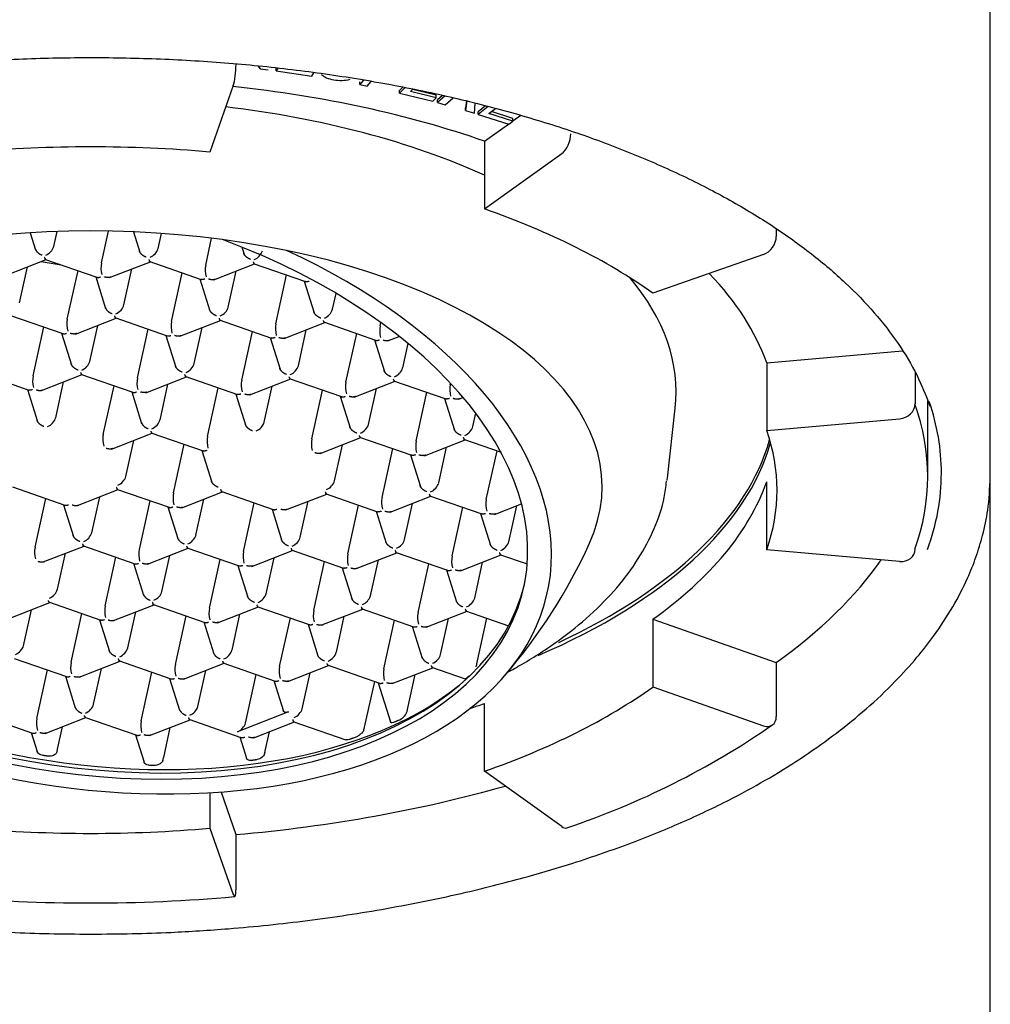
# Model space of a CAD drawing. Units: millimetres. Extents: x -18 to 304, y -18 to 529.
# Drawn here: x 29 to 42, y 489 to 501 of the extents above; entities that cross this region are included whole.
import ezdxf

# ---------------------------------------------------------------- set-up
doc = ezdxf.new("R2010")
doc.units = ezdxf.units.MM
for name, color, linetype in [('$DDT_AUDIT_GENERATED_(424)', 7, 'Continuous'), ('$DDT_AUDIT_GENERATED_(A6)', 7, 'Continuous'), ('Default', 7, 'Continuous')]:
    doc.layers.add(name, color=color, linetype=linetype)

# ---------------------------------------------------------------- blocks, each defined once
blk = doc.blocks.new('SE')
at = {"layer": '$DDT_AUDIT_GENERATED_(424)', "color": 7, "linetype": 'Continuous'}
for p, q in [((41.847, 495.486), (41.847, 501.808)), ((41.847, 486.308), (41.847, 495.449))]:
    blk.add_line(p, q, dxfattribs=at)
for start_param, end_param in [(0, 0.169029), (6.103029, 6.283185)]:
    blk.add_ellipse((30.347, 495.53), major_axis=(10.875, 0), ratio=0.5, start_param=start_param, end_param=end_param, dxfattribs=at)
for points, knots in [([(19.609, 496.355), (19.609, 496.359), (19.643, 496.495), (19.78, 496.786), (20.016, 497.191), (20.328, 497.591), (20.701, 497.977), (21.138, 498.347), (21.634, 498.7), (22.187, 499.034), (22.793, 499.345), (23.449, 499.632), (24.15, 499.892), (24.893, 500.125), (25.672, 500.327), (26.481, 500.497), (27.316, 500.635), (28.172, 500.739), (29.042, 500.809), (29.92, 500.844), (30.802, 500.843), (31.68, 500.808), (32.55, 500.737), (33.405, 500.631), (34.24, 500.492), (35.049, 500.321), (35.827, 500.117), (36.569, 499.884), (37.269, 499.622), (37.924, 499.334), (38.528, 499.022), (39.079, 498.688), (39.572, 498.335), (40.004, 497.966), (40.374, 497.582), (40.678, 497.19), (40.922, 496.782), (41.02, 496.532), (41.076, 496.385)], [0, 0, 0, 0, 0.000755, 0.030098, 0.059136, 0.08791, 0.116506, 0.145001, 0.173451, 0.201891, 0.230337, 0.258799, 0.287284, 0.315792, 0.344322, 0.37287, 0.401434, 0.430011, 0.458597, 0.487189, 0.515785, 0.544381, 0.572974, 0.60156, 0.630136, 0.6587, 0.687247, 0.715774, 0.744278, 0.772756, 0.801206, 0.829629, 0.858029, 0.88642, 0.914817, 0.943256, 0.971796, 1, 1, 1, 1]), ([(18.848, 495.488), (18.854, 495.328), (18.866, 495.089), (18.938, 494.744), (19.025, 494.459), (19.135, 494.185), (19.273, 493.909), (19.438, 493.635), (19.612, 493.389), (19.817, 493.132), (20.076, 492.847), (20.418, 492.524), (20.806, 492.207), (21.218, 491.913), (21.661, 491.635), (22.138, 491.372), (22.648, 491.125), (23.205, 490.889), (23.786, 490.673), (24.348, 490.491), (24.927, 490.325), (25.646, 490.144), (26.548, 489.96), (27.399, 489.83), (28.077, 489.752), (28.657, 489.699), (29.426, 489.649), (29.971, 489.641), (30.347, 489.637)], [0, 0, 0, 0, 0.043866, 0.078521, 0.109242, 0.139063, 0.169496, 0.201893, 0.231993, 0.254139, 0.29115, 0.334226, 0.374123, 0.413339, 0.452521, 0.491674, 0.5308, 0.570384, 0.612995, 0.651234, 0.681822, 0.724301, 0.785278, 0.844034, 0.872675, 0.901504, 0.942757, 1, 1, 1, 1]), ([(30.347, 489.637), (30.724, 489.641), (31.268, 489.649), (32.038, 489.699), (32.617, 489.752), (33.296, 489.83), (34.147, 489.96), (35.088, 490.152), (35.877, 490.353), (36.586, 490.564), (37.258, 490.797), (37.939, 491.075), (38.526, 491.355), (39.033, 491.635), (39.477, 491.913), (39.888, 492.207), (40.277, 492.524), (40.619, 492.847), (40.901, 493.158), (41.152, 493.478), (41.372, 493.815), (41.547, 494.153), (41.669, 494.459), (41.756, 494.744), (41.828, 495.089), (41.84, 495.328), (41.847, 495.488)], [0, 0, 0, 0, 0.057244, 0.098499, 0.127329, 0.15597, 0.214727, 0.275706, 0.325277, 0.362256, 0.412981, 0.461375, 0.508323, 0.547476, 0.586659, 0.625876, 0.665774, 0.708852, 0.745864, 0.777097, 0.819922, 0.860934, 0.890756, 0.921477, 0.956133, 1, 1, 1, 1])]:
    blk.add_open_spline(points, degree=3, knots=knots, dxfattribs=at)
at = {"layer": '$DDT_AUDIT_GENERATED_(A6)', "color": 7, "linetype": 'Continuous'}
for p, q in [((32.484, 500.736), (32.515, 500.696)), ((32.515, 500.696), (32.616, 500.685)), ((32.739, 500.707), (32.718, 500.671)), ((32.718, 500.671), (32.718, 500.706)), ((32.718, 500.671), (33.175, 500.603)), ((33.175, 500.603), (33.201, 500.647)), ((33.835, 500.554), (33.787, 500.497)), ((33.787, 500.497), (33.787, 500.532)), ((33.884, 500.477), (33.935, 500.537)), ((32.171, 500.483), (31.871, 499.634)), ((33.787, 500.497), (33.884, 500.477)), ((34.339, 500.465), (34.297, 500.422)), ((34.367, 500.459), (34.297, 500.387)), ((34.297, 500.387), (34.297, 500.422)), ((34.438, 500.407), (34.467, 500.438)), ((34.766, 500.327), (34.438, 500.407)), ((34.766, 500.362), (34.465, 500.435)), ((34.297, 500.387), (34.723, 500.283)), ((34.723, 500.283), (34.766, 500.327)), ((34.766, 500.327), (34.766, 500.362)), ((34.846, 500.357), (34.781, 500.3)), ((34.878, 500.351), (34.781, 500.266)), ((34.781, 500.266), (34.781, 500.3)), ((34.781, 500.266), (34.879, 500.238)), ((34.879, 500.238), (34.982, 500.328)), ((35.15, 500.288), (35.137, 500.198)), ((35.154, 500.287), (35.137, 500.164)), ((35.137, 500.164), (35.137, 500.198)), ((35.137, 500.164), (35.252, 500.131)), ((35.252, 500.131), (35.263, 500.258)), ((35.395, 500.224), (35.301, 500.15)), ((35.429, 500.215), (35.301, 500.116)), ((35.301, 500.116), (35.301, 500.15)), ((35.439, 500.126), (35.521, 500.191)), ((35.742, 500.064), (35.47, 500.151)), ((35.301, 500.116), (35.692, 499.99)), ((35.742, 500.029), (35.439, 500.126)), ((35.692, 499.99), (35.742, 500.029)), ((35.742, 500.032), (35.845, 500.105)), ((35.742, 500.029), (35.742, 500.064)), ((35.381, 499.773), (35.687, 499.992)), ((35.381, 499.773), (35.381, 498.907)), ((35.381, 498.907), (36.37, 499.614)), ((39.112, 498.654), (39.112, 498.555)), ((29.574, 498.603), (29.642, 498.384)), ((29.877, 498.429), (29.918, 498.619)), ((30.485, 498.218), (30.574, 498.624)), ((30.894, 498.614), (30.975, 498.356)), ((31.21, 498.401), (31.252, 498.594)), ((31.818, 498.19), (31.893, 498.533)), ((32.279, 498.42), (32.308, 498.328)), ((29.257, 498.057), (29.778, 498.26)), ((29.759, 498.267), (30.428, 498.035)), ((38.948, 498.324), (37.535, 497.83)), ((29.44, 497.708), (29.542, 498.168)), ((29.716, 498.236), (29.971, 498.193)), ((30.59, 498.029), (31.111, 498.232)), ((30.773, 497.68), (30.875, 498.14)), ((31.092, 498.239), (31.762, 498.006)), ((31.923, 498.001), (32.444, 498.204)), ((32.425, 498.211), (33.095, 497.978)), ((30.049, 497.497), (30.186, 498.119)), ((30.412, 498.04), (30.539, 497.634)), ((31.382, 497.469), (31.519, 498.091)), ((31.745, 498.012), (31.872, 497.606)), ((32.106, 497.652), (32.208, 498.112)), ((32.715, 497.44), (32.852, 498.063)), ((33.078, 497.984), (33.205, 497.578)), ((33.439, 497.624), (33.484, 497.828)), ((29.323, 497.546), (29.991, 497.314)), ((30.154, 497.308), (30.675, 497.511)), ((30.656, 497.518), (31.324, 497.285)), ((29.613, 496.775), (29.749, 497.398)), ((30.337, 496.959), (30.438, 497.419)), ((30.946, 496.747), (31.082, 497.37)), ((31.487, 497.28), (32.008, 497.483)), ((31.67, 496.931), (31.771, 497.391)), ((31.989, 497.49), (32.659, 497.257)), ((32.82, 497.252), (33.341, 497.455)), ((33.322, 497.462), (33.99, 497.229)), ((34.048, 497.412), (34.057, 497.455)), ((29.976, 497.319), (30.103, 496.913)), ((31.309, 497.291), (31.436, 496.885)), ((32.278, 496.719), (32.415, 497.341)), ((32.642, 497.263), (32.769, 496.857)), ((33.003, 496.902), (33.104, 497.363)), ((33.611, 496.691), (33.748, 497.313)), ((34.153, 497.224), (34.293, 497.278)), ((33.975, 497.235), (34.102, 496.829)), ((34.336, 496.874), (34.405, 497.187)), ((38.989, 496.941), (40.724, 497.094)), ((38.989, 496.941), (38.989, 496.075)), ((28.886, 496.825), (29.557, 496.592)), ((29.718, 496.587), (30.239, 496.79)), ((30.219, 496.797), (30.888, 496.564)), ((31.051, 496.558), (31.572, 496.762)), ((31.552, 496.768), (32.223, 496.535)), ((32.885, 496.74), (33.554, 496.508)), ((40.885, 496.823), (40.885, 496.415)), ((29.901, 496.237), (30.002, 496.698)), ((30.509, 496.026), (30.646, 496.648)), ((31.234, 496.209), (31.335, 496.669)), ((31.842, 495.998), (31.979, 496.62)), ((32.383, 496.53), (32.905, 496.734)), ((32.567, 496.181), (32.668, 496.641)), ((33.716, 496.502), (34.238, 496.705)), ((34.218, 496.712), (34.889, 496.479)), ((34.944, 496.663), (34.948, 496.68)), ((29.539, 496.598), (29.666, 496.192)), ((30.872, 496.57), (30.999, 496.164)), ((32.205, 496.541), (32.332, 496.136)), ((33.175, 495.97), (33.312, 496.592)), ((33.538, 496.513), (33.665, 496.108)), ((33.9, 496.153), (34.001, 496.613)), ((34.508, 495.942), (34.645, 496.564)), ((35.049, 496.474), (35.11, 496.498)), ((34.871, 496.485), (34.998, 496.079)), ((41.047, 495.486), (41.047, 496.454)), ((35.233, 496.125), (35.271, 496.297)), ((37.721, 495.464), (37.821, 496.361)), ((38.989, 496.075), (40.688, 496.225)), ((30.614, 495.837), (31.135, 496.04)), ((31.116, 496.047), (31.786, 495.814)), ((33.782, 495.991), (34.452, 495.758)), ((30.798, 495.488), (30.899, 495.948)), ((31.406, 495.277), (31.543, 495.899)), ((33.28, 495.781), (33.801, 495.984)), ((33.464, 495.432), (33.565, 495.892)), ((34.613, 495.753), (35.134, 495.956)), ((34.797, 495.404), (34.898, 495.864)), ((35.115, 495.963), (35.593, 495.797)), ((31.769, 495.82), (31.896, 495.414)), ((34.072, 495.22), (34.209, 495.843)), ((34.435, 495.764), (34.562, 495.358)), ((35.405, 495.192), (35.542, 495.814)), ((38.989, 494.551), (38.989, 495.417)), ((29.347, 495.354), (30.016, 495.122)), ((30.178, 495.116), (30.699, 495.319)), ((30.68, 495.326), (31.349, 495.093)), ((31.511, 495.088), (32.032, 495.291)), ((32.013, 495.298), (32.682, 495.065)), ((32.844, 495.06), (33.365, 495.263)), ((33.346, 495.27), (34.016, 495.037)), ((34.177, 495.032), (34.698, 495.235)), ((34.679, 495.241), (35.349, 495.009)), ((29.637, 494.583), (29.774, 495.206)), ((30, 495.127), (30.127, 494.721)), ((30.361, 494.767), (30.463, 495.227)), ((30.97, 494.555), (31.107, 495.178)), ((31.694, 494.739), (31.795, 495.199)), ((32.303, 494.527), (32.439, 495.149)), ((33.027, 494.711), (33.128, 495.171)), ((33.636, 494.499), (33.772, 495.121)), ((34.36, 494.682), (34.461, 495.142)), ((35.51, 495.003), (35.855, 495.138)), ((35.693, 494.654), (35.794, 495.114)), ((31.333, 495.099), (31.46, 494.693)), ((32.666, 495.071), (32.793, 494.665)), ((33.999, 495.043), (34.126, 494.637)), ((34.969, 494.471), (35.105, 495.093)), ((35.332, 495.015), (35.459, 494.609)), ((30.244, 494.605), (30.912, 494.372)), ((29.742, 494.395), (30.263, 494.598)), ((29.925, 494.045), (30.026, 494.506)), ((31.075, 494.367), (31.596, 494.57)), ((31.258, 494.017), (31.359, 494.477)), ((31.577, 494.576), (32.247, 494.344)), ((32.408, 494.338), (32.929, 494.542)), ((32.91, 494.548), (33.58, 494.315)), ((33.741, 494.31), (34.262, 494.513)), ((34.242, 494.52), (34.911, 494.288)), ((35.074, 494.282), (35.595, 494.485)), ((35.575, 494.492), (35.929, 494.369)), ((40.688, 494.401), (38.989, 494.551)), ((30.533, 493.834), (30.67, 494.456)), ((30.897, 494.378), (31.024, 493.972)), ((31.866, 493.806), (32.003, 494.428)), ((32.23, 494.35), (32.357, 493.944)), ((32.591, 493.989), (32.692, 494.449)), ((33.199, 493.778), (33.336, 494.4)), ((33.924, 493.961), (34.025, 494.421)), ((34.532, 493.75), (34.669, 494.372)), ((35.257, 493.933), (35.358, 494.393)), ((33.562, 494.321), (33.69, 493.916)), ((34.895, 494.293), (35.023, 493.887)), ((29.305, 493.673), (29.827, 493.877)), ((29.807, 493.883), (30.478, 493.65)), ((30.638, 493.645), (31.16, 493.848)), ((31.14, 493.855), (31.809, 493.623)), ((29.489, 493.324), (29.59, 493.784)), ((30.097, 493.113), (30.234, 493.735)), ((30.822, 493.296), (30.923, 493.756)), ((31.971, 493.617), (32.493, 493.82)), ((32.155, 493.268), (32.256, 493.728)), ((32.473, 493.827), (33.142, 493.595)), ((33.304, 493.589), (33.826, 493.792)), ((33.806, 493.799), (34.475, 493.567)), ((34.637, 493.561), (35.159, 493.764)), ((35.139, 493.771), (35.69, 493.579)), ((30.46, 493.656), (30.587, 493.251)), ((31.43, 493.085), (31.567, 493.707)), ((31.793, 493.628), (31.92, 493.222)), ((32.763, 493.057), (32.9, 493.679)), ((33.126, 493.6), (33.253, 493.194)), ((33.488, 493.24), (33.589, 493.7)), ((34.096, 493.028), (34.233, 493.651)), ((34.821, 493.212), (34.922, 493.672)), ((35.285, 493.093), (35.413, 493.676)), ((37.535, 493.663), (39.112, 493.111)), ((37.535, 493.663), (37.535, 492.797)), ((34.459, 493.572), (34.586, 493.166)), ((29.371, 493.162), (30.04, 492.93)), ((30.202, 492.924), (30.723, 493.127)), ((30.704, 493.134), (31.373, 492.901)), ((31.535, 492.896), (32.056, 493.099)), ((32.037, 493.106), (32.706, 492.873)), ((39.112, 493.111), (39.112, 492.418)), ((29.661, 492.392), (29.798, 493.014)), ((30.386, 492.575), (30.487, 493.035)), ((30.994, 492.363), (31.131, 492.986)), ((31.718, 492.547), (31.82, 493.007)), ((32.868, 492.868), (33.389, 493.071)), ((33.051, 492.519), (33.153, 492.979)), ((33.37, 493.078), (34.039, 492.845)), ((34.201, 492.84), (34.722, 493.043)), ((34.703, 493.05), (35.133, 492.9)), ((30.024, 492.935), (30.151, 492.529)), ((31.357, 492.907), (31.484, 492.501)), ((32.327, 492.335), (32.464, 492.957)), ((32.69, 492.879), (32.812, 492.488)), ((33.85, 492.284), (33.978, 492.866)), ((34.023, 492.851), (34.179, 492.353)), ((34.399, 492.511), (34.497, 492.955)), ((37.535, 492.797), (38.948, 492.302)), ((32.878, 492.478), (32.224, 492.223)), ((35.381, 491.719), (35.381, 492.585)), ((28.935, 492.441), (29.603, 492.208)), ((29.766, 492.203), (30.287, 492.406)), ((30.268, 492.413), (30.936, 492.18)), ((31.099, 492.175), (31.62, 492.378)), ((31.601, 492.384), (32.269, 492.152)), ((32.432, 492.146), (32.953, 492.35)), ((32.934, 492.356), (33.609, 492.122)), ((29.588, 492.214), (29.663, 491.974)), ((29.924, 492.002), (29.987, 492.289)), ((31.281, 491.897), (31.365, 492.278)), ((32.579, 491.981), (32.633, 492.225)), ((30.921, 492.186), (31.03, 491.836)), ((32.254, 492.158), (32.339, 491.886)), ((36.37, 491.013), (35.381, 491.719)), ((31.871, 491.445), (31.871, 490.992)), ((32.014, 491.454), (32.205, 490.91)), ((31.871, 490.992), (32.171, 490.143)), ((32.205, 490.91), (32.205, 490.218))]:
    blk.add_line(p, q, dxfattribs=at)
for centre, radius, start, end in [((33.546, 501.056), 0.506, 259.5707, 283.354), ((29.707, 498.481), 0.177, 292.0986, 342.9303), ((31.04, 498.453), 0.177, 292.0986, 342.9303), ((32.373, 498.425), 0.177, 292.0986, 342.9303), ((30.814, 498.154), 0.335, 168.9083, 194.7482), ((32.147, 498.125), 0.335, 168.9083, 194.7482), ((33.27, 497.676), 0.177, 292.0986, 342.9303), ((30.378, 497.432), 0.335, 168.9083, 194.7482), ((31.711, 497.404), 0.335, 168.9083, 194.7482), ((33.044, 497.376), 0.335, 168.9083, 194.7482), ((34.377, 497.348), 0.335, 168.9083, 194.7482), ((30.168, 497.011), 0.177, 292.0986, 342.9303), ((32.833, 496.955), 0.177, 292.0986, 342.9303), ((34.166, 496.926), 0.177, 292.0986, 342.9303), ((29.941, 496.711), 0.335, 168.9083, 194.7482), ((31.274, 496.683), 0.335, 168.9083, 194.7482), ((32.607, 496.655), 0.335, 168.9083, 194.7482), ((33.94, 496.627), 0.335, 168.9083, 194.7482), ((35.273, 496.598), 0.335, 168.9083, 194.7482), ((29.731, 496.29), 0.177, 292.0986, 342.9303), ((32.397, 496.233), 0.177, 292.0986, 342.9303), ((30.838, 495.962), 0.335, 168.9083, 194.7482), ((32.171, 495.933), 0.335, 168.9083, 194.7482), ((33.504, 495.905), 0.335, 168.9083, 194.7482), ((34.837, 495.877), 0.335, 168.9083, 194.7482), ((31.735, 495.212), 0.335, 168.9083, 194.7482), ((34.401, 495.156), 0.335, 168.9083, 194.7482), ((35.734, 495.128), 0.335, 168.9083, 194.7482), ((30.192, 494.819), 0.177, 292.0986, 342.9303), ((31.525, 494.791), 0.177, 292.0986, 342.9303), ((30.347, 497.522), 7, 319.1171, 335.6447), ((29.965, 494.519), 0.335, 168.9083, 194.7482), ((31.298, 494.491), 0.335, 168.9083, 194.7482), ((32.631, 494.463), 0.335, 168.9083, 194.7482), ((33.964, 494.435), 0.335, 168.9083, 194.7482), ((35.297, 494.407), 0.335, 168.9083, 194.7482), ((29.755, 494.098), 0.177, 292.0986, 342.9303), ((33.754, 494.013), 0.177, 292.0986, 342.9303), ((30.862, 493.77), 0.335, 168.9083, 194.7482), ((32.195, 493.741), 0.335, 168.9083, 194.7482), ((33.528, 493.713), 0.335, 168.9083, 194.7482), ((34.861, 493.685), 0.335, 168.9083, 194.7482), ((30.652, 493.348), 0.177, 292.0986, 342.9303), ((31.985, 493.32), 0.177, 292.0986, 342.9303), ((33.318, 493.292), 0.177, 292.0986, 342.9303), ((30.426, 493.048), 0.335, 168.9083, 194.7482), ((31.759, 493.02), 0.335, 168.9083, 194.7482), ((33.092, 492.992), 0.335, 168.9083, 194.7482), ((34.425, 492.964), 0.335, 168.9083, 194.7482), ((30.216, 492.627), 0.177, 292.0986, 342.9303), ((31.549, 492.599), 0.177, 292.0986, 342.9303), ((34.21, 492.552), 0.196, 292.2293, 336.5197), ((29.99, 492.327), 0.335, 168.9083, 194.7482), ((31.323, 492.299), 0.335, 168.9083, 194.7482), ((33.102, 500.945), 10.492, 288.5293, 304.6333), ((30.347, 511.109), 21.073, 264.9884, 275.0116)]:
    blk.add_arc(centre, radius, start, end, dxfattribs=at)
for centre, major_axis, ratio, start_param, end_param in [((32.171, 500.657), (0.018, 0.199), 0.150384, 3.671846, 5.242642), ((33.534, 500.681), (-0.259, 0), 0.5, 0.4308, 1.256845), ((30.347, 496.179), (8.775, 0), 0.5, 0.959931, 1.361981), ((30.347, 496.569), (-7.485, 0), 0.5, 3.974921, 4.479559), ((36.37, 499.787), (-0.066, -0.189), 0.496732, 0.61395, 2.184746), ((30.347, 495.313), (8.775, 0), 0.5, 1.396263, 1.745329), ((30.347, 495.356), (6.538, 0), 0.5, 1.177614, 3.942358), ((30.347, 495.313), (8.775, 0), 0.5, 0.610865, 0.959931), ((29.878, 495.389), (-6.006, 1.321), 0.587991, 0.250917, 4.477064), ((38.948, 498.498), (0.116, 0.163), 0.709406, 3.93027, 5.501066), ((29.878, 495.389), (-6.308, 1.387), 0.587991, 1.002395, 4.354388), ((30.347, 495.356), (-6.538, 0), 0.5, 2.919004, 4.319207), ((30.347, 496.569), (-7.485, 0), 0.5, 3.085971, 3.5423), ((30.347, 496.179), (8.775, 0), 0.5, 0.174533, 0.448464), ((30.688, 497.647), (0.0777, 0.0753), 0.527482, 4.039275, 5.610071), ((32.021, 497.619), (0.0777, 0.0753), 0.527482, 4.039275, 5.610071), ((31.585, 496.897), (0.0777, 0.0753), 0.527482, 4.039275, 5.610071), ((40.688, 496.398), (-0.189, -0.067), 0.852869, 1.278636, 2.849432), ((30.347, 495.486), (-10.7, 0), 0.5, 2.96706, 3.316126), ((31.148, 496.176), (0.0777, 0.0753), 0.527482, 4.039275, 5.610071), ((33.814, 496.12), (0.0777, 0.0753), 0.527482, 4.039275, 5.610071), ((35.147, 496.092), (0.0777, 0.0753), 0.527482, 4.039275, 5.610071), ((30.347, 495.313), (-8.775, 0), 0.5, 2.96706, 3.316126), ((30.347, 496.526), (-8.775, 0), 0.5, 2.280973, 3.00298), ((30.347, 496.569), (-8.766, 0), 0.5, 2.32234, 3.001398), ((29.896, 495.468), (-6.006, 1.321), 0.587991, 0.253922, 3.130408), ((30.712, 495.455), (0.0777, 0.0753), 0.527482, 4.039275, 5.610071), ((33.378, 495.398), (0.0777, 0.0753), 0.527482, 4.039275, 5.610071), ((34.711, 495.37), (0.0777, 0.0753), 0.527482, 4.039275, 5.610071), ((30.347, 496.179), (8.775, 0), 0.5, 5.67232, 6.108652), ((30.347, 495.67), (7.385, 0), 0.5, -0.063946, -0.055621), ((29.913, 495.547), (-6.063, 1.333), 0.587991, 0.443237, 2.698356), ((32.942, 494.677), (0.0777, 0.0753), 0.527482, 4.039275, 5.610071), ((34.275, 494.649), (0.0777, 0.0753), 0.527482, 4.039275, 5.610071), ((35.608, 494.621), (0.0777, 0.0753), 0.527482, 4.039275, 5.610071), ((40.688, 494.575), (-0.189, 0.067), 0.852869, 1.862957, 3.433753), ((30.347, 496.179), (10.7, 0), 0.5, 5.67232, 5.948555), ((31.173, 493.984), (0.0777, 0.0753), 0.527482, 4.039275, 5.610071), ((32.506, 493.956), (0.0777, 0.0753), 0.527482, 4.039275, 5.610071), ((35.171, 493.9), (0.0777, 0.0753), 0.527482, 4.039275, 5.610071), ((29.403, 493.291), (0.0777, 0.0753), 0.527482, 4.039275, 5.610071), ((34.735, 493.178), (0.0777, 0.0753), 0.527482, 4.039275, 5.610071), ((34.828, 493.252), (0.419, -0.255), 0.792914, 0.162233, 0.265417), ((30.347, 495.313), (8.775, 0), 0.5, 5.323254, 5.67232), ((32.966, 492.485), (0.0777, 0.0753), 0.527482, 4.039275, 5.610071), ((34.32, 492.764), (-0.009, -0.412), 0.258016, 0.793548, 0.91644), ((30.347, 496.179), (8.775, 0), 0.5, -0.984882, -0.959931), ((38.948, 492.475), (-0.116, 0.163), 0.709406, 2.352916, 3.923712), ((32.241, 492.302), (0.0777, 0.0753), 0.527482, 4.039275, 5.610071), ((33.454, 492.422), (0.362, -0.221), 0.792914, 0.146097, 0.265353), ((29.83, 492.303), (-0.01, -0.49), 0.258016, 0.813293, 0.916498), ((32.486, 492.278), (-0.01, -0.485), 0.258016, 0.812341, 0.916496), ((31.185, 492.204), (-0.011, -0.5), 0.258016, 0.815352, 0.916502), ((30.347, 496.179), (10.7, 0), 0.5, 4.886922, 5.230273), ((30.347, 495.313), (-8.775, 0), 0.5, 1.396263, 1.745329), ((36.37, 491.186), (-0.066, 0.189), 0.496732, 2.527643, 3.141876), ((32.171, 490.316), (-0.018, 0.199), 0.150384, 2.61134, 4.182136)]:
    blk.add_ellipse(centre, major_axis=major_axis, ratio=ratio, start_param=start_param, end_param=end_param, dxfattribs=at)
for points, weights in [([(29.638, 498.399), (29.649, 498.363), (29.683, 498.333), (29.726, 498.318)], [0.882207152523, 0.819919017942, 0.859183300434, 1]), ([(29.776, 498.261), (29.769, 498.264), (29.764, 498.273), (29.759, 498.288)], [0.858043354527, 0.872145073683, 0.919463955507, 1]), ([(31.059, 498.29), (31.016, 498.305), (30.982, 498.334), (30.971, 498.37)], [1, 0.859387613777, 0.820033170156, 0.881936669135]), ([(31.092, 498.26), (31.097, 498.245), (31.102, 498.235), (31.109, 498.233)], [1, 0.919117501807, 0.871738571264, 0.857863208373]), ([(32.392, 498.262), (32.349, 498.277), (32.315, 498.306), (32.304, 498.342)], [1, 0.859387613777, 0.820033170156, 0.881936669135]), ([(32.425, 498.232), (32.43, 498.217), (32.435, 498.207), (32.442, 498.205)], [1, 0.919117501807, 0.871738571264, 0.857863208373]), ([(30.427, 498.035), (30.44, 498.03), (30.457, 498.032), (30.475, 498.039)], [0.858043354527, 0.872145073683, 0.919463955507, 1]), ([(30.607, 498.036), (30.582, 498.027), (30.552, 498.028), (30.523, 498.038)], [0.853670230878, 0.850834652049, 0.899611241756, 1]), ([(31.808, 498.011), (31.79, 498.004), (31.773, 498.002), (31.76, 498.007)], [1, 0.919117501807, 0.871738571264, 0.857863208373]), ([(31.939, 498.007), (31.915, 497.999), (31.885, 498), (31.856, 498.01)], [0.853670230878, 0.850834652049, 0.899611241756, 1]), ([(33.141, 497.983), (33.123, 497.976), (33.106, 497.974), (33.093, 497.979)], [1, 0.919117501807, 0.871738571264, 0.857863208373]), ([(30.534, 497.649), (30.546, 497.613), (30.58, 497.583), (30.622, 497.569)], [0.882207152523, 0.819919017942, 0.859183300434, 1]), ([(30.672, 497.512), (30.666, 497.514), (30.66, 497.524), (30.656, 497.539)], [0.858043354527, 0.872145073683, 0.919463955507, 1]), ([(31.955, 497.541), (31.913, 497.555), (31.879, 497.585), (31.867, 497.621)], [1, 0.859387613777, 0.820033170156, 0.881936669135]), ([(31.989, 497.511), (31.993, 497.495), (31.999, 497.486), (32.005, 497.484)], [1, 0.919117501807, 0.871738571264, 0.857863208373]), ([(33.288, 497.512), (33.246, 497.527), (33.212, 497.557), (33.2, 497.593)], [1, 0.859387613777, 0.820033170156, 0.881936669135]), ([(33.338, 497.456), (33.332, 497.458), (33.326, 497.467), (33.322, 497.482)], [0.858043354527, 0.872145073683, 0.919463955507, 1]), ([(29.991, 497.314), (30.004, 497.309), (30.021, 497.311), (30.039, 497.318)], [0.858043354527, 0.872145073683, 0.919463955507, 1]), ([(30.17, 497.314), (30.145, 497.305), (30.116, 497.307), (30.087, 497.317)], [0.853670230878, 0.850834652049, 0.899611241756, 1]), ([(31.324, 497.286), (31.337, 497.281), (31.354, 497.283), (31.372, 497.29)], [0.858043354527, 0.872145073683, 0.919463955507, 1]), ([(31.503, 497.286), (31.478, 497.277), (31.449, 497.279), (31.42, 497.289)], [0.853670230878, 0.850834652049, 0.899611241756, 1]), ([(32.705, 497.262), (32.686, 497.255), (32.67, 497.253), (32.657, 497.257)], [1, 0.919117501807, 0.871738571264, 0.857863208373]), ([(32.836, 497.258), (32.811, 497.249), (32.782, 497.251), (32.753, 497.261)], [0.853670230878, 0.850834652049, 0.899611241756, 1]), ([(33.99, 497.229), (34.003, 497.225), (34.02, 497.227), (34.038, 497.234)], [0.858043354527, 0.872145073683, 0.919463955507, 1]), ([(34.086, 497.233), (34.116, 497.222), (34.147, 497.221), (34.172, 497.231)], [1, 0.896173511129, 0.847554547213, 0.854143108253]), ([(30.186, 496.847), (30.143, 496.862), (30.11, 496.892), (30.098, 496.928)], [1, 0.859387613777, 0.820033170156, 0.881936669135]), ([(31.519, 496.819), (31.476, 496.834), (31.443, 496.864), (31.431, 496.9)], [1, 0.859387613777, 0.820033170156, 0.881936669135]), ([(32.852, 496.791), (32.809, 496.806), (32.776, 496.836), (32.764, 496.872)], [1, 0.859387613777, 0.820033170156, 0.881936669135]), ([(30.219, 496.817), (30.224, 496.802), (30.23, 496.793), (30.236, 496.791)], [1, 0.919117501807, 0.871738571264, 0.857863208373]), ([(31.569, 496.763), (31.563, 496.765), (31.557, 496.774), (31.552, 496.789)], [0.858043354527, 0.872145073683, 0.919463955507, 1]), ([(32.902, 496.734), (32.896, 496.737), (32.89, 496.746), (32.885, 496.761)], [0.858043354527, 0.872145073683, 0.919463955507, 1]), ([(34.185, 496.763), (34.142, 496.778), (34.109, 496.807), (34.097, 496.844)], [1, 0.859387613777, 0.820033170156, 0.881936669135]), ([(34.235, 496.706), (34.229, 496.708), (34.223, 496.718), (34.218, 496.733)], [0.858043354527, 0.872145073683, 0.919463955507, 1]), ([(29.602, 496.597), (29.584, 496.59), (29.568, 496.588), (29.555, 496.592)], [1, 0.919117501807, 0.871738571264, 0.857863208373]), ([(29.651, 496.596), (29.681, 496.585), (29.711, 496.584), (29.736, 496.594)], [1, 0.896173511129, 0.847554547213, 0.854143108253]), ([(30.888, 496.564), (30.901, 496.56), (30.917, 496.561), (30.935, 496.569)], [0.858043354527, 0.872145073683, 0.919463955507, 1]), ([(31.067, 496.565), (31.042, 496.556), (31.013, 496.557), (30.984, 496.568)], [0.853670230878, 0.850834652049, 0.899611241756, 1]), ([(32.268, 496.54), (32.25, 496.533), (32.234, 496.532), (32.221, 496.536)], [1, 0.919117501807, 0.871738571264, 0.857863208373]), ([(32.4, 496.537), (32.375, 496.528), (32.346, 496.529), (32.317, 496.539)], [0.853670230878, 0.850834652049, 0.899611241756, 1]), ([(33.554, 496.508), (33.567, 496.503), (33.583, 496.505), (33.601, 496.512)], [0.858043354527, 0.872145073683, 0.919463955507, 1]), ([(33.733, 496.509), (33.708, 496.5), (33.679, 496.501), (33.65, 496.511)], [0.853670230878, 0.850834652049, 0.899611241756, 1]), ([(34.934, 496.484), (34.916, 496.477), (34.899, 496.475), (34.886, 496.48)], [1, 0.919117501807, 0.871738571264, 0.857863208373]), ([(35.066, 496.481), (35.041, 496.472), (35.012, 496.473), (34.983, 496.483)], [0.853670230878, 0.850834652049, 0.899611241756, 1]), ([(29.75, 496.126), (29.707, 496.141), (29.674, 496.17), (29.662, 496.207)], [1, 0.859387613777, 0.820033170156, 0.881936669135]), ([(30.995, 496.179), (31.007, 496.142), (31.04, 496.113), (31.083, 496.098)], [0.882207152523, 0.819919017942, 0.859183300434, 1]), ([(32.416, 496.07), (32.373, 496.085), (32.34, 496.114), (32.328, 496.15)], [1, 0.859387613777, 0.820033170156, 0.881936669135]), ([(33.749, 496.042), (33.706, 496.057), (33.673, 496.086), (33.661, 496.122)], [1, 0.859387613777, 0.820033170156, 0.881936669135]), ([(31.116, 496.068), (31.121, 496.053), (31.127, 496.043), (31.133, 496.041)], [1, 0.919117501807, 0.871738571264, 0.857863208373]), ([(33.799, 495.985), (33.792, 495.987), (33.787, 495.997), (33.782, 496.012)], [0.858043354527, 0.872145073683, 0.919463955507, 1]), ([(35.082, 496.014), (35.039, 496.028), (35.006, 496.058), (34.994, 496.094)], [1, 0.859387613777, 0.820033170156, 0.881936669135]), ([(35.132, 495.957), (35.125, 495.959), (35.12, 495.969), (35.115, 495.984)], [0.858043354527, 0.872145073683, 0.919463955507, 1]), ([(30.631, 495.844), (30.606, 495.835), (30.576, 495.836), (30.547, 495.846)], [0.853670230878, 0.850834652049, 0.899611241756, 1]), ([(31.832, 495.819), (31.814, 495.812), (31.797, 495.81), (31.784, 495.815)], [1, 0.919117501807, 0.871738571264, 0.857863208373]), ([(33.297, 495.787), (33.272, 495.778), (33.242, 495.78), (33.213, 495.79)], [0.853670230878, 0.850834652049, 0.899611241756, 1]), ([(34.498, 495.763), (34.48, 495.756), (34.463, 495.754), (34.45, 495.759)], [1, 0.919117501807, 0.871738571264, 0.857863208373]), ([(34.63, 495.759), (34.605, 495.75), (34.575, 495.752), (34.546, 495.762)], [0.853670230878, 0.850834652049, 0.899611241756, 1]), ([(31.979, 495.349), (31.937, 495.363), (31.903, 495.393), (31.892, 495.429)], [1, 0.859387613777, 0.820033170156, 0.881936669135]), ([(34.645, 495.292), (34.603, 495.307), (34.569, 495.337), (34.557, 495.373)], [1, 0.859387613777, 0.820033170156, 0.881936669135]), ([(30.697, 495.32), (30.69, 495.322), (30.685, 495.332), (30.68, 495.347)], [0.858043354527, 0.872145073683, 0.919463955507, 1]), ([(32.029, 495.292), (32.023, 495.294), (32.017, 495.304), (32.013, 495.319)], [0.858043354527, 0.872145073683, 0.919463955507, 1]), ([(33.346, 495.29), (33.35, 495.275), (33.356, 495.266), (33.363, 495.264)], [1, 0.919117501807, 0.871738571264, 0.857863208373]), ([(34.695, 495.236), (34.689, 495.238), (34.683, 495.247), (34.679, 495.262)], [0.858043354527, 0.872145073683, 0.919463955507, 1]), ([(30.015, 495.122), (30.028, 495.117), (30.045, 495.119), (30.063, 495.126)], [0.858043354527, 0.872145073683, 0.919463955507, 1]), ([(30.111, 495.125), (30.141, 495.114), (30.172, 495.113), (30.197, 495.123)], [1, 0.896173511129, 0.847554547213, 0.854143108253]), ([(31.348, 495.094), (31.361, 495.089), (31.378, 495.091), (31.396, 495.098)], [0.858043354527, 0.872145073683, 0.919463955507, 1]), ([(31.527, 495.094), (31.503, 495.085), (31.473, 495.087), (31.444, 495.097)], [0.853670230878, 0.850834652049, 0.899611241756, 1]), ([(32.681, 495.065), (32.694, 495.061), (32.711, 495.063), (32.729, 495.07)], [0.858043354527, 0.872145073683, 0.919463955507, 1]), ([(32.86, 495.066), (32.836, 495.057), (32.806, 495.059), (32.777, 495.069)], [0.853670230878, 0.850834652049, 0.899611241756, 1]), ([(34.062, 495.042), (34.044, 495.035), (34.027, 495.033), (34.014, 495.037)], [1, 0.919117501807, 0.871738571264, 0.857863208373]), ([(34.193, 495.038), (34.169, 495.029), (34.139, 495.031), (34.11, 495.041)], [0.853670230878, 0.850834652049, 0.899611241756, 1]), ([(35.395, 495.013), (35.377, 495.006), (35.36, 495.005), (35.347, 495.009)], [1, 0.919117501807, 0.871738571264, 0.857863208373]), ([(35.526, 495.01), (35.502, 495.001), (35.472, 495.002), (35.443, 495.012)], [0.853670230878, 0.850834652049, 0.899611241756, 1]), ([(30.21, 494.655), (30.168, 494.67), (30.134, 494.7), (30.122, 494.736)], [1, 0.859387613777, 0.820033170156, 0.881936669135]), ([(30.244, 494.625), (30.248, 494.61), (30.254, 494.601), (30.26, 494.599)], [1, 0.919117501807, 0.871738571264, 0.857863208373]), ([(31.455, 494.708), (31.467, 494.672), (31.501, 494.642), (31.543, 494.627)], [0.882207152523, 0.819919017942, 0.859183300434, 1]), ([(32.876, 494.599), (32.834, 494.614), (32.8, 494.644), (32.788, 494.68)], [1, 0.859387613777, 0.820033170156, 0.881936669135]), ([(34.209, 494.571), (34.167, 494.586), (34.133, 494.615), (34.121, 494.652)], [1, 0.859387613777, 0.820033170156, 0.881936669135]), ([(35.542, 494.543), (35.5, 494.558), (35.466, 494.587), (35.454, 494.624)], [1, 0.859387613777, 0.820033170156, 0.881936669135]), ([(31.593, 494.571), (31.587, 494.573), (31.581, 494.582), (31.577, 494.597)], [0.858043354527, 0.872145073683, 0.919463955507, 1]), ([(32.91, 494.569), (32.914, 494.554), (32.92, 494.545), (32.926, 494.543)], [1, 0.919117501807, 0.871738571264, 0.857863208373]), ([(34.259, 494.514), (34.253, 494.517), (34.247, 494.526), (34.242, 494.541)], [0.858043354527, 0.872145073683, 0.919463955507, 1]), ([(35.592, 494.486), (35.586, 494.488), (35.58, 494.498), (35.575, 494.513)], [0.858043354527, 0.872145073683, 0.919463955507, 1]), ([(29.675, 494.404), (29.705, 494.393), (29.736, 494.392), (29.761, 494.402)], [1, 0.896173511129, 0.847554547213, 0.854143108253]), ([(30.912, 494.372), (30.925, 494.368), (30.941, 494.37), (30.96, 494.377)], [0.858043354527, 0.872145073683, 0.919463955507, 1]), ([(31.091, 494.373), (31.066, 494.364), (31.037, 494.365), (31.008, 494.376)], [0.853670230878, 0.850834652049, 0.899611241756, 1]), ([(32.293, 494.348), (32.274, 494.341), (32.258, 494.34), (32.245, 494.344)], [1, 0.919117501807, 0.871738571264, 0.857863208373]), ([(32.424, 494.345), (32.399, 494.336), (32.37, 494.337), (32.341, 494.347)], [0.853670230878, 0.850834652049, 0.899611241756, 1]), ([(33.626, 494.32), (33.607, 494.313), (33.591, 494.311), (33.578, 494.316)], [1, 0.919117501807, 0.871738571264, 0.857863208373]), ([(33.674, 494.319), (33.704, 494.309), (33.734, 494.308), (33.76, 494.318)], [1, 0.896173511129, 0.847554547213, 0.854143108253]), ([(34.911, 494.288), (34.924, 494.283), (34.94, 494.285), (34.958, 494.292)], [0.858043354527, 0.872145073683, 0.919463955507, 1]), ([(35.09, 494.289), (35.065, 494.28), (35.036, 494.281), (35.007, 494.291)], [0.853670230878, 0.850834652049, 0.899611241756, 1]), ([(31.019, 493.987), (31.031, 493.95), (31.064, 493.921), (31.107, 493.906)], [0.882207152523, 0.819919017942, 0.859183300434, 1]), ([(29.824, 493.877), (29.818, 493.88), (29.812, 493.889), (29.807, 493.904)], [0.858043354527, 0.872145073683, 0.919463955507, 1]), ([(31.157, 493.849), (31.151, 493.851), (31.145, 493.861), (31.14, 493.876)], [0.858043354527, 0.872145073683, 0.919463955507, 1]), ([(32.44, 493.878), (32.397, 493.893), (32.364, 493.922), (32.352, 493.958)], [1, 0.859387613777, 0.820033170156, 0.881936669135]), ([(32.49, 493.821), (32.484, 493.823), (32.478, 493.833), (32.473, 493.848)], [0.858043354527, 0.872145073683, 0.919463955507, 1]), ([(33.773, 493.85), (33.73, 493.865), (33.697, 493.894), (33.685, 493.93)], [1, 0.859387613777, 0.820033170156, 0.881936669135]), ([(35.018, 493.902), (35.03, 493.866), (35.063, 493.836), (35.106, 493.822)], [0.882207152523, 0.819919017942, 0.859183300434, 1]), ([(33.806, 493.82), (33.811, 493.805), (33.817, 493.795), (33.823, 493.793)], [1, 0.919117501807, 0.871738571264, 0.857863208373]), ([(35.156, 493.765), (35.15, 493.767), (35.144, 493.777), (35.139, 493.792)], [0.858043354527, 0.872145073683, 0.919463955507, 1]), ([(30.523, 493.655), (30.505, 493.648), (30.488, 493.646), (30.475, 493.651)], [1, 0.919117501807, 0.871738571264, 0.857863208373]), ([(30.572, 493.654), (30.602, 493.644), (30.632, 493.643), (30.657, 493.653)], [1, 0.896173511129, 0.847554547213, 0.854143108253]), ([(31.809, 493.623), (31.822, 493.618), (31.838, 493.62), (31.856, 493.627)], [0.858043354527, 0.872145073683, 0.919463955507, 1]), ([(31.988, 493.624), (31.963, 493.615), (31.934, 493.616), (31.905, 493.626)], [0.853670230878, 0.850834652049, 0.899611241756, 1]), ([(33.142, 493.595), (33.155, 493.59), (33.171, 493.592), (33.189, 493.599)], [0.858043354527, 0.872145073683, 0.919463955507, 1]), ([(33.238, 493.598), (33.268, 493.588), (33.298, 493.586), (33.323, 493.596)], [1, 0.896173511129, 0.847554547213, 0.854143108253]), ([(34.475, 493.567), (34.488, 493.562), (34.504, 493.564), (34.522, 493.571)], [0.858043354527, 0.872145073683, 0.919463955507, 1]), ([(34.654, 493.567), (34.629, 493.558), (34.6, 493.56), (34.571, 493.57)], [0.853670230878, 0.850834652049, 0.899611241756, 1]), ([(30.671, 493.185), (30.628, 493.2), (30.595, 493.229), (30.583, 493.265)], [1, 0.859387613777, 0.820033170156, 0.881936669135]), ([(31.916, 493.237), (31.927, 493.201), (31.961, 493.171), (32.004, 493.157)], [0.882207152523, 0.819919017942, 0.859183300434, 1]), ([(30.721, 493.128), (30.714, 493.13), (30.709, 493.14), (30.704, 493.155)], [0.858043354527, 0.872145073683, 0.919463955507, 1]), ([(32.054, 493.1), (32.047, 493.102), (32.042, 493.112), (32.037, 493.127)], [0.858043354527, 0.872145073683, 0.919463955507, 1]), ([(33.337, 493.129), (33.294, 493.143), (33.26, 493.173), (33.249, 493.209)], [1, 0.859387613777, 0.820033170156, 0.881936669135]), ([(33.387, 493.072), (33.38, 493.074), (33.375, 493.084), (33.37, 493.098)], [0.858043354527, 0.872145073683, 0.919463955507, 1]), ([(34.582, 493.181), (34.593, 493.145), (34.627, 493.115), (34.67, 493.1)], [0.882207152523, 0.819919017942, 0.859183300434, 1]), ([(34.72, 493.044), (34.713, 493.046), (34.708, 493.055), (34.703, 493.07)], [0.858043354527, 0.872145073683, 0.919463955507, 1]), ([(30.039, 492.93), (30.052, 492.925), (30.069, 492.927), (30.087, 492.934)], [0.858043354527, 0.872145073683, 0.919463955507, 1]), ([(30.135, 492.933), (30.165, 492.923), (30.196, 492.921), (30.221, 492.931)], [1, 0.896173511129, 0.847554547213, 0.854143108253]), ([(31.372, 492.902), (31.385, 492.897), (31.402, 492.899), (31.42, 492.906)], [0.858043354527, 0.872145073683, 0.919463955507, 1]), ([(31.552, 492.902), (31.527, 492.893), (31.497, 492.895), (31.468, 492.905)], [0.853670230878, 0.850834652049, 0.899611241756, 1]), ([(32.705, 492.874), (32.718, 492.869), (32.735, 492.871), (32.753, 492.878)], [0.858043354527, 0.872145073683, 0.919463955507, 1]), ([(32.885, 492.874), (32.86, 492.865), (32.83, 492.867), (32.801, 492.877)], [0.853670230878, 0.850834652049, 0.899611241756, 1]), ([(34.038, 492.845), (34.051, 492.841), (34.068, 492.843), (34.086, 492.85)], [0.858043354527, 0.872145073683, 0.919463955507, 1]), ([(34.218, 492.846), (34.193, 492.837), (34.163, 492.839), (34.134, 492.849)], [0.853670230878, 0.850834652049, 0.899611241756, 1]), ([(30.146, 492.544), (30.158, 492.508), (30.192, 492.478), (30.234, 492.463)], [0.882207152523, 0.819919017942, 0.859183300434, 1]), ([(31.479, 492.516), (31.491, 492.48), (31.525, 492.45), (31.567, 492.435)], [0.882207152523, 0.819919017942, 0.859183300434, 1]), ([(32.878, 492.478), (32.844, 492.465), (32.818, 492.47), (32.81, 492.494)], [1, 0.859387613777, 0.820033170156, 0.881936669135]), ([(30.284, 492.407), (30.278, 492.409), (30.272, 492.418), (30.268, 492.433)], [0.858043354527, 0.872145073683, 0.919463955507, 1]), ([(31.617, 492.379), (31.611, 492.381), (31.605, 492.39), (31.601, 492.405)], [0.858043354527, 0.872145073683, 0.919463955507, 1]), ([(32.95, 492.351), (32.944, 492.353), (32.938, 492.362), (32.934, 492.377)], [0.858043354527, 0.872145073683, 0.919463955507, 1]), ([(29.603, 492.208), (29.616, 492.204), (29.633, 492.206), (29.651, 492.213)], [0.858043354527, 0.872145073683, 0.919463955507, 1]), ([(29.782, 492.209), (29.758, 492.2), (29.728, 492.202), (29.699, 492.212)], [0.853670230878, 0.850834652049, 0.899611241756, 1]), ([(30.936, 492.18), (30.949, 492.176), (30.966, 492.178), (30.984, 492.185)], [0.858043354527, 0.872145073683, 0.919463955507, 1]), ([(31.115, 492.181), (31.091, 492.172), (31.061, 492.174), (31.032, 492.184)], [0.853670230878, 0.850834652049, 0.899611241756, 1]), ([(32.269, 492.152), (32.282, 492.148), (32.299, 492.149), (32.317, 492.157)], [0.858043354527, 0.872145073683, 0.919463955507, 1]), ([(32.448, 492.153), (32.424, 492.144), (32.394, 492.145), (32.365, 492.155)], [0.853670230878, 0.850834652049, 0.899611241756, 1])]:
    blk.add_rational_spline(points, weights, degree=3, dxfattribs=at)
for points, knots in [([(35.669, 492.98), (35.735, 493.016), (35.965, 493.145), (36.334, 493.384), (36.74, 493.711), (37.083, 494.061), (37.359, 494.433), (37.56, 494.817), (37.679, 495.16), (37.7, 495.352), (37.708, 495.429)], [0.7719293, 0.7719293, 0.7719293, 0.7719293, 0.7847956, 0.818243, 0.8517583, 0.885227, 0.9184638, 0.9512226, 0.9832963, 1, 1, 1, 1]), ([(35.157, 492.913), (35.151, 492.908), (35.146, 492.904), (35.142, 492.902), (35.138, 492.9), (35.135, 492.899), (35.133, 492.9)], [0, 0, 0, 0, 0.2084525, 0.2084525, 0.2084525, 0.4085176, 0.4085176, 0.4085176, 0.4085176]), ([(34.242, 492.351), (34.233, 492.347), (34.224, 492.344), (34.217, 492.342), (34.207, 492.339), (34.199, 492.339), (34.193, 492.34), (34.187, 492.342), (34.183, 492.345), (34.18, 492.349), (34.18, 492.35), (34.179, 492.352), (34.179, 492.353)], [0, 0, 0, 0, 0.217964, 0.217964, 0.217964, 0.4823274, 0.4823274, 0.4823274, 0.7072401, 0.7072401, 0.7072401, 0.7611138, 0.7611138, 0.7611138, 0.7611138]), ([(33.838, 492.245), (33.836, 492.24), (33.834, 492.234), (33.83, 492.229), (33.825, 492.222), (33.82, 492.215), (33.813, 492.208), (33.804, 492.199), (33.793, 492.19), (33.782, 492.182), (33.771, 492.174), (33.76, 492.167), (33.748, 492.161), (33.734, 492.153), (33.72, 492.147), (33.707, 492.143), (33.707, 492.143), (33.707, 492.143), (33.706, 492.143)], [0, 0, 0, 0, 0.116864, 0.116864, 0.116864, 0.273076, 0.273076, 0.273076, 0.495194, 0.495194, 0.495194, 0.72143, 0.72143, 0.72143, 0.997509, 0.997509, 0.997509, 1, 1, 1, 1]), ([(33.656, 492.126), (33.645, 492.123), (33.634, 492.121), (33.626, 492.12), (33.619, 492.12), (33.613, 492.12), (33.609, 492.122)], [0, 0, 0, 0, 0.2499056, 0.2499056, 0.2499056, 0.4331905, 0.4331905, 0.4331905, 0.4331905]), ([(29.742, 491.921), (29.731, 491.923), (29.721, 491.926), (29.711, 491.929), (29.702, 491.933), (29.693, 491.938), (29.685, 491.944), (29.678, 491.949), (29.672, 491.955), (29.668, 491.962), (29.666, 491.966), (29.664, 491.97), (29.663, 491.974)], [0, 0, 0, 0, 0.2083546, 0.2083546, 0.2083546, 0.4169853, 0.4169853, 0.4169853, 0.6224294, 0.6224294, 0.6224294, 0.7376578, 0.7376578, 0.7376578, 0.7376578]), ([(29.915, 491.964), (29.913, 491.958), (29.91, 491.952), (29.906, 491.946), (29.901, 491.939), (29.894, 491.933), (29.887, 491.929), (29.879, 491.923), (29.869, 491.919), (29.859, 491.917), (29.848, 491.913), (29.836, 491.912), (29.824, 491.911), (29.814, 491.911), (29.803, 491.912), (29.792, 491.913)], [0, 0, 0, 0, 0.165763, 0.165763, 0.165763, 0.366369, 0.366369, 0.366369, 0.578047, 0.578047, 0.578047, 0.804883, 0.804883, 0.804883, 1, 1, 1, 1]), ([(31.106, 491.795), (31.097, 491.795), (31.089, 491.796), (31.081, 491.798), (31.071, 491.8), (31.063, 491.803), (31.056, 491.807), (31.048, 491.811), (31.042, 491.816), (31.037, 491.822), (31.034, 491.826), (31.032, 491.831), (31.03, 491.836)], [0, 0, 0, 0, 0.1695868, 0.1695868, 0.1695868, 0.3755253, 0.3755253, 0.3755253, 0.5857669, 0.5857669, 0.5857669, 0.7339944, 0.7339944, 0.7339944, 0.7339944]), ([(31.272, 491.859), (31.269, 491.851), (31.265, 491.843), (31.26, 491.836), (31.254, 491.828), (31.246, 491.822), (31.238, 491.816), (31.229, 491.811), (31.219, 491.806), (31.208, 491.802), (31.198, 491.799), (31.186, 491.796), (31.175, 491.795), (31.168, 491.794), (31.161, 491.794), (31.154, 491.794)], [0, 0, 0, 0, 0.215469, 0.215469, 0.215469, 0.430701, 0.430701, 0.430701, 0.649297, 0.649297, 0.649297, 0.866995, 0.866995, 0.866995, 1, 1, 1, 1]), ([(32.41, 491.858), (32.399, 491.857), (32.389, 491.857), (32.38, 491.858), (32.371, 491.859), (32.363, 491.861), (32.357, 491.865), (32.35, 491.868), (32.345, 491.873), (32.342, 491.879), (32.34, 491.881), (32.34, 491.883), (32.339, 491.886)], [0, 0, 0, 0, 0.2191163, 0.2191163, 0.2191163, 0.4375752, 0.4375752, 0.4375752, 0.6659916, 0.6659916, 0.6659916, 0.7412213, 0.7412213, 0.7412213, 0.7412213]), ([(32.57, 491.943), (32.568, 491.934), (32.564, 491.926), (32.558, 491.918), (32.552, 491.911), (32.545, 491.903), (32.537, 491.897), (32.528, 491.89), (32.519, 491.884), (32.509, 491.88), (32.499, 491.875), (32.489, 491.871), (32.478, 491.868), (32.471, 491.866), (32.463, 491.865), (32.456, 491.864)], [0, 0, 0, 0, 0.214614, 0.214614, 0.214614, 0.429362, 0.429362, 0.429362, 0.641933, 0.641933, 0.641933, 0.849529, 0.849529, 0.849529, 1, 1, 1, 1])]:
    blk.add_open_spline(points, degree=3, knots=knots, dxfattribs=at)
for points in [[(35.185, 492.937), (35.171, 492.925), (35.157, 492.913)], [(34.284, 492.37), (34.263, 492.36), (34.242, 492.351)], [(33.706, 492.143), (33.681, 492.135), (33.656, 492.126)], [(29.792, 491.913), (29.767, 491.917), (29.742, 491.921)], [(32.456, 491.864), (32.433, 491.861), (32.41, 491.858)], [(31.154, 491.794), (31.13, 491.795), (31.106, 491.795)]]:
    blk.add_open_spline(points, degree=2, dxfattribs=at)

msp = doc.modelspace()

# ---------------------------------------------------------------- block references
at = {"layer": 'Default'}
msp.add_blockref('SE', (0, 0), dxfattribs=at)

doc.saveas('drawing.dxf')
